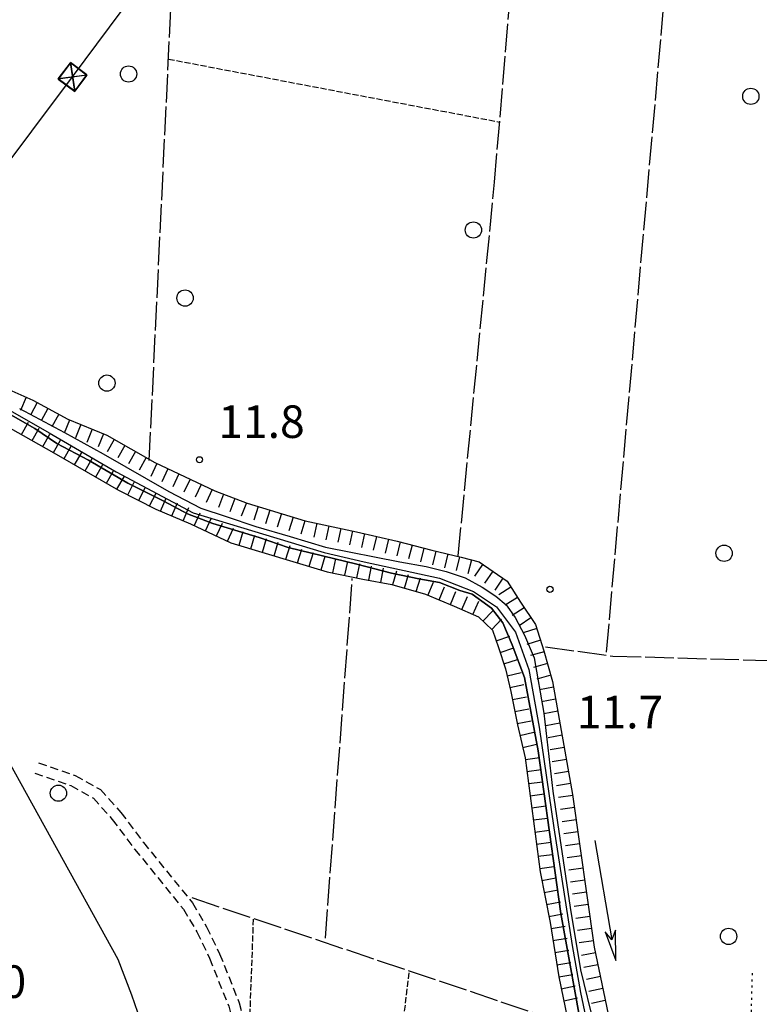
# Model space of a CAD drawing. Extents: x 1737300 to 1741609, y 5045594 to 5048722.
# Drawn here: x 1740322 to 1740504, y 5046601 to 5046843 of the extents above; entities that cross this region are included whole.
import ezdxf

# ---------------------------------------------------------------- set-up
doc = ezdxf.new("R2010")
doc.units = 0
for name, pattern in [('C', [10, 5, 5]), ('L17', [8, 7, -1]), ('L2', [1.5, 0.5, -1]), ('L5', [2, 1.5, -0.5]), ('L7', [3, 2, -1])]:
    doc.linetypes.add(name, pattern=pattern)
for name, color, linetype in [('11B2', 1, 'C'), ('15A1', 5, 'L2'), ('20A1', 2, 'C'), ('22H8', 1, 'C'), ('2J10', 2, 'L7'), ('4AJ36', 1, 'C'), ('4B2', 3, 'C'), ('4D4', 3, 'C'), ('4E5', 2, 'L17'), ('5A1', 2, 'L5'), ('5F6', 1, 'C'), ('6H8', 2, 'C'), ('8B2', 2, 'C'), ('8C3', 1, 'C'), ('A4B2', 1, 'C'), ('A4D4', 1, 'C')]:
    doc.layers.add(name, color=color, linetype=linetype)

# ---------------------------------------------------------------- blocks, each defined once
blk = doc.blocks.new('5F6')
at = {"layer": '5F6'}
blk.add_circle((0, 0), 2, dxfattribs=at)
blk = doc.blocks.new('11B2')
at = {"layer": '11B2'}
blk.add_circle((0, 0), 0.75, dxfattribs=at)
blk = doc.blocks.new('8B2')
at = {"layer": '8B2'}
for points in [[(-2.48309, -2.49104), (2.51475, -2.49104), (2.51475, 2.55434), (-2.48309, -2.52218), (-2.48309, 2.5232), (2.48208, 2.5232)], [(-2.48309, 2.5232), (2.48208, -2.52218)]]:
    blk.add_lwpolyline(points, dxfattribs=at)
blk = doc.blocks.new('20A1')
at = {"layer": '20A1'}
for p, q in [((0, 0), (24.76997, 0)), ((22.57177, -1.32906), (29.91698, 0.10224)), ((24.76997, 0), (22.57177, -1.32906)), ((29.91698, 0.10224), (22.62539, 1.22683)), ((22.62539, 1.22683), (24.71636, 0))]:
    blk.add_line(p, q, dxfattribs=at)
blk = doc.blocks.new('22H8')
at = {"layer": '22H8'}
blk.add_line((0, 0), (0, 3.5), dxfattribs=at)

msp = doc.modelspace()

# ---------------------------------------------------------------- linework, layer by layer
at = {"layer": '15A1'}
msp.add_line((1740501.01616, 5046560.02077, 10.8), (1740502.1947, 5046608.92793, 10.8), dxfattribs=at)
at = {"layer": '2J10'}
for points in [[(1740327.05203, 5046660.19337, 11.92), (1740336.03111, 5046657.04199, 12), (1740342.2427, 5046653.61713, 11.9), (1740347.21605, 5046647.99249, 11.84), (1740352.74247, 5046640.63418, 11.83), (1740364.79149, 5046625.79263, 11.78), (1740368.26976, 5046619.93765, 11.78), (1740371.46602, 5046613.25524, 11.77), (1740376.24995, 5046601.26923, 11.73), (1740377.78626, 5046595.40618, 11.75), (1740376.83873, 5046592.56528, 11.78)], [(1740326.14634, 5046657.6374, 11.92), (1740334.93929, 5046654.57438, 12), (1740340.52221, 5046651.48252, 11.9), (1740345.11068, 5046646.28334, 11.84), (1740350.61065, 5046638.97019, 11.83), (1740362.55689, 5046624.24228, 11.78), (1740365.8908, 5046618.65429, 11.78), (1740368.97656, 5046612.17521, 11.77), (1740373.67998, 5046600.43388, 11.73), (1740374.96582, 5046595.50481, 11.75), (1740373.92382, 5046592.67989, 11.79)]]:
    msp.add_polyline3d(points, dxfattribs=at)
at = {"layer": '4AJ36'}
for points in [[(1740322.32251, 5046747.17818, 10.41), (1740333.42042, 5046741.27219, 10.38), (1740342.88099, 5046735.99068, 10.47), (1740359.0138, 5046726.77126, 10.28), (1740366.84006, 5046722.70316, 10.21), (1740373.04328, 5046720.6486, 10.14), (1740380.34167, 5046718.17865, 10.12), (1740388.77702, 5046715.71264, 10.12), (1740397.45776, 5046713.10353, 10.11), (1740415.71359, 5046709.53486, 10.01), (1740422.10167, 5046708.35962, 10.21), (1740427.02493, 5046707.16592, 10.23), (1740431.74352, 5046705.57179, 10.23), (1740435.89459, 5046703.29331, 10.23), (1740439.22636, 5046701.06779, 10.17), (1740441.79919, 5046698.93284, 10.09), (1740444.00269, 5046695.87767, 10.07), (1740446.24764, 5046691.5329, 9.95), (1740448.63574, 5046685.90615, 9.81), (1740451.00031, 5046672.33288, 9.59), (1740453.21628, 5046653.20559, 9.59), (1740457.48463, 5046624.67266, 9.58), (1740460.04227, 5046609.35179, 9.56), (1740463.39186, 5046595.60158, 9.46)], [(1740460.81272, 5046591.95651, 9.71), (1740455.1533, 5046623.15518, 9.9), (1740449.65579, 5046663.07694, 9.93), (1740446.23611, 5046681.12322, 10.03), (1740443.22561, 5046689.10122, 10.15), (1740440.93873, 5046694.52795, 10.17), (1740438.132, 5046698.09855, 10.22), (1740433.3908, 5046701.57438, 10.25), (1740430.38676, 5046702.45051, 10.25), (1740425.40568, 5046704.4161, 10.27), (1740420.35631, 5046705.29849, 10.29), (1740413.60809, 5046706.68944, 10.29), (1740405.13659, 5046708.91508, 10.29), (1740388.2812, 5046713.02691, 10.29), (1740381.14239, 5046715.44162, 10.3), (1740376.03984, 5046717.03407, 10.31), (1740369.78572, 5046718.95143, 10.31), (1740363.59431, 5046721.27665, 10.31), (1740357.78858, 5046724.41099, 10.33), (1740348.93591, 5046728.79332, 10.37), (1740339.26043, 5046734.42678, 10.44), (1740331.49409, 5046738.53848, 10.61), (1740326.1194, 5046742.19751, 10.63), (1740319.68794, 5046745.94687, 10.64)]]:
    msp.add_polyline3d(points, dxfattribs=at)
at = {"layer": '4B2'}
msp.add_polyline3d([(1740302.87484, 5046747.92775, 11.78), (1740296.34807, 5046723.24058, 11.8), (1740294.14927, 5046714.53141, 11.74), (1740294.05793, 5046707.38312, 11.7), (1740313.53819, 5046671.5756, 11.65), (1740346.52013, 5046611.98941, 11.56), (1740349.81916, 5046603.19864, 11.47), (1740352.04994, 5046596.84707, 11.45), (1740353.47872, 5046590.22382, 11.42)], dxfattribs=at)
at = {"layer": '4D4'}
for points in [[(1740322.32251, 5046747.17818, 10.41), (1740333.42042, 5046741.27219, 10.38), (1740342.88099, 5046735.99068, 10.47), (1740359.0138, 5046726.77126, 10.28), (1740366.84006, 5046722.70316, 10.21), (1740373.04328, 5046720.6486, 10.14), (1740380.34167, 5046718.17865, 10.12), (1740388.77702, 5046715.71264, 10.12), (1740397.45776, 5046713.10353, 10.11), (1740415.71359, 5046709.53486, 10.01), (1740422.10167, 5046708.35962, 10.21), (1740427.02493, 5046707.16592, 10.23), (1740431.74352, 5046705.57179, 10.23), (1740435.89459, 5046703.29331, 10.23), (1740439.22636, 5046701.06779, 10.17), (1740441.79919, 5046698.93284, 10.09), (1740444.00269, 5046695.87767, 10.07), (1740446.24764, 5046691.5329, 9.95), (1740448.63574, 5046685.90615, 9.81), (1740451.00031, 5046672.33288, 9.59), (1740453.21628, 5046653.20559, 9.59), (1740457.48463, 5046624.67266, 9.58), (1740460.04227, 5046609.35179, 9.56), (1740463.39186, 5046595.60158, 9.46)], [(1740319.68794, 5046745.94687, 10.64), (1740326.1194, 5046742.19751, 10.63), (1740331.49409, 5046738.53848, 10.61), (1740339.26043, 5046734.42678, 10.44), (1740348.93591, 5046728.79332, 10.37), (1740357.78858, 5046724.41099, 10.33), (1740363.59431, 5046721.27665, 10.31), (1740369.78572, 5046718.95143, 10.31), (1740376.03984, 5046717.03407, 10.31), (1740381.14239, 5046715.44162, 10.3), (1740388.2812, 5046713.02691, 10.29), (1740405.13659, 5046708.91508, 10.29), (1740413.60809, 5046706.68944, 10.29), (1740420.35631, 5046705.29849, 10.29), (1740425.40568, 5046704.4161, 10.27), (1740430.38676, 5046702.45051, 10.25), (1740433.3908, 5046701.57438, 10.25), (1740438.132, 5046698.09855, 10.22), (1740440.93873, 5046694.52795, 10.17), (1740443.22561, 5046689.10122, 10.15), (1740446.23611, 5046681.12322, 10.03), (1740449.65579, 5046663.07694, 9.93), (1740455.1533, 5046623.15518, 9.9), (1740460.81272, 5046591.95651, 9.71)]]:
    msp.add_polyline3d(points, dxfattribs=at)
at = {"layer": '4E5'}
for p, q in [((1740466.39395, 5046687.30753, 11.453), (1740481.41292, 5046857.08676, 12.074)), ((1740397.41378, 5046617.14541, 11.724), (1740404.02156, 5046705.3917, 11.67)), ((1740364.66429, 5046627.0758, 11.781), (1740457.29166, 5046595.86572, 11.335))]:
    msp.add_line(p, q, dxfattribs=at)
for points in [[(1740354.18448, 5046734.34224, 11.987), (1740359.82229, 5046852.37837, 11.813), (1740363.54145, 5046943.71876, 12.055)], [(1740429.99738, 5046710.99591, 11.969), (1740438.92059, 5046802.73821, 11.948), (1740445.8012, 5046883.99292, 11.892)], [(1740451.40991, 5046688.62113, 11.831), (1740467.90655, 5046686.36681, 11.421), (1740505.97053, 5046685.29677, 10.427)]]:
    msp.add_polyline3d(points, dxfattribs=at)
at = {"layer": '5A1'}
for p, q in [((1740358.89223, 5046832.91716, 11.842), (1740440.168, 5046817.46757, 11.734)), ((1740378.70714, 5046592.3101, 11.57), (1740379.78208, 5046621.98136, 11.708)), ((1740415.23489, 5046585.2792, 11.938), (1740418.01062, 5046609.10075, 11.524))]:
    msp.add_line(p, q, dxfattribs=at)
at = {"layer": '6H8'}
for points in [[(1740317.42009, 5046752.79309, 12.12), (1740325.65275, 5046749.16361, 12.15), (1740334.21375, 5046744.48464, 12.054), (1740343.74872, 5046740.61975, 12.12), (1740355.53656, 5046733.87087, 12.08), (1740370.25304, 5046726.93119, 12.09), (1740378.25392, 5046723.87904, 12.1), (1740392.42821, 5046719.58544, 12.09), (1740405.04143, 5046716.87978, 12.07), (1740415.02371, 5046714.56774, 12.07), (1740423.4914, 5046712.39297, 12.06), (1740430.70526, 5046710.64979, 11.96), (1740435.12645, 5046709.46462, 11.95), (1740441.99862, 5046704.74539, 11.9), (1740445.26135, 5046699.57226, 11.85), (1740448.96295, 5046694.08301, 11.83), (1740451.01308, 5046687.63968, 11.85), (1740453.11629, 5046680.16636, 11.85), (1740458.0695, 5046652.42484, 11.96), (1740463.38697, 5046614.90652, 12.32), (1740467.91748, 5046593.02221, 12.18)], [(1740313.44472, 5046746.0318, 12.01), (1740323.26107, 5046740.49916, 11.93), (1740330.78581, 5046736.27911, 11.97), (1740346.67145, 5046727.11939, 11.82), (1740355.82886, 5046722.43095, 11.71), (1740364.27971, 5046718.82081, 11.64), (1740374.24691, 5046714.19302, 11.64), (1740397.84553, 5046707.08325, 11.64), (1740406.62998, 5046705.28522, 11.68), (1740413.7492, 5046703.96217, 11.71), (1740421.95443, 5046701.52906, 11.72), (1740429.03602, 5046698.61965, 11.71), (1740434.96647, 5046696.01614, 11.71), (1740438.44286, 5046692.70331, 11.71), (1740439.91902, 5046688.47345, 11.68), (1740441.62777, 5046683.22705, 11.7), (1740442.91887, 5046677.70566, 11.78), (1740444.53676, 5046669.49498, 11.88), (1740446.43155, 5046661.36321, 11.9), (1740450.12386, 5046633.39788, 11.57), (1740452.53725, 5046620.95348, 11.5), (1740454.68916, 5046607.59494, 11.49), (1740458.83313, 5046587.41665, 11.42)]]:
    msp.add_polyline3d(points, dxfattribs=at)
at = {"layer": '8C3'}
msp.add_polyline3d([(1739655.09219, 5045775.85832, 40), (1739676.47932, 5045833.72975, 12.165), (1739761.519, 5046064.07851, 11.77), (1739890.61686, 5046235.49092, 11.85), (1740028.85646, 5046420.8455, 11.896), (1740174.64013, 5046613.837, 12.116), (1740335.37719, 5046828.53522, 11.835), (1740487.70593, 5047033.30074, 12.519), (1740634.86863, 5047227.12975, 11.969), (1740685.71524, 5047294.833, 45)], dxfattribs=at)
at = {"layer": 'A4B2', "flags": 128}
msp.add_lwpolyline([(1740302.87484, 5046747.92775), (1740296.34807, 5046723.24058), (1740294.14927, 5046714.53141), (1740294.05793, 5046707.38312), (1740313.53819, 5046671.5756), (1740346.52013, 5046611.98941), (1740349.81916, 5046603.19864), (1740352.04994, 5046596.84707), (1740353.47872, 5046590.22382)], dxfattribs=at)
at = {"layer": 'A4D4', "flags": 128}
msp.add_lwpolyline([(1740200.37867, 5046824.06407), (1740200.39352, 5046823.66503), (1740200.99942, 5046817.86569), (1740203.41414, 5046812.31216), (1740210.96836, 5046803.40089), (1740223.17909, 5046793.61693), (1740240.83802, 5046784.3203), (1740284.23061, 5046763.46968), (1740318.33004, 5046747.64732), (1740329.65898, 5046741.17396), (1740346.09872, 5046731.63254), (1740364.96433, 5046721.48959), (1740397.13826, 5046711.82601), (1740406.90303, 5046709.48565), (1740425.40264, 5046705.50098), (1740433.74811, 5046702.23997), (1740439.4342, 5046698.49394), (1740444.02618, 5046692.21694), (1740447.30547, 5046683.06064), (1740449.85223, 5046668.92938), (1740453.48459, 5046644.1878), (1740457.96535, 5046615.32278), (1740460.0378, 5046603.76145), (1740467.17511, 5046569.46126), (1740468.80024, 5046564.28682), (1740470.37439, 5046559.69925), (1740472.19016, 5046556.79956), (1740478.35448, 5046553.77831), (1740486.94074, 5046550.03388), (1740495.64732, 5046545.08499), (1740502.54388, 5046540.25424), (1740504.02403, 5046538.16681)], dxfattribs=at)

# ---------------------------------------------------------------- block references
at = {"layer": '11B2'}
for p in [(1740366.51706, 5046734.55297, 11.81), (1740452.51332, 5046702.75604, 11.68)]:
    msp.add_blockref('11B2', p, dxfattribs=at)
at = {"layer": '20A1', "rotation": 279.844}
msp.add_blockref('20A1', (1740463.48909, 5046641.1373), dxfattribs=at)
at = {"layer": '22H8'}
for p, rotation in [((1740324.00688, 5046749.88875, -3333), 156.204), ((1740326.70686, 5046748.58669, -3333), 151.344), ((1740329.33984, 5046747.14823, -3333), 151.344), ((1740331.97282, 5046745.70977, -3333), 151.344), ((1740334.62745, 5046744.31706, -3333), 157.934), ((1740322.82758, 5046740.74348, -3333), 330.594), ((1740325.4437, 5046739.27568, -3333), 330.714), ((1740337.40755, 5046743.19048, -3333), 157.934), ((1740340.18873, 5046742.06298, -3333), 157.934), ((1740328.05982, 5046737.80788, -3333), 330.714), ((1740330.67694, 5046736.34015, -3333), 330.714), ((1740342.96891, 5046740.93541, -3333), 157.934), ((1740345.62224, 5046739.54661, -3333), 150.204), ((1740333.2772, 5046734.84308, -3333), 330.034), ((1740348.22597, 5046738.05682, -3333), 150.214), ((1740335.87562, 5046733.34387, -3333), 330.034), ((1740338.47496, 5046731.84572, -3333), 330.034), ((1740350.82978, 5046736.56604, -3333), 150.204), ((1740353.43358, 5046735.07525, -3333), 150.214), ((1740341.07431, 5046730.34758, -3333), 330.034), ((1740356.05841, 5046733.62515, -3333), 154.754), ((1740358.77171, 5046732.34614, -3333), 154.754), ((1740343.67372, 5046728.84844, -3333), 330.034), ((1740346.27214, 5046727.34923, -3333), 330.034), ((1740361.48509, 5046731.06614, -3333), 154.754), ((1740364.19846, 5046729.78614, -3333), 154.754), ((1740348.93138, 5046725.96188, -3333), 332.884), ((1740351.60209, 5046724.59544, -3333), 332.884), ((1740366.91283, 5046728.50622, -3333), 154.754), ((1740369.62613, 5046727.22721, -3333), 154.754), ((1740354.27287, 5046723.22801, -3333), 332.884), ((1740356.97994, 5046721.93851, -3333), 336.874), ((1740372.40864, 5046726.10884, -3333), 159.124), ((1740375.21149, 5046725.04013, -3333), 159.124), ((1740359.73885, 5046720.7602, -3333), 336.874), ((1740362.49875, 5046719.58197, -3333), 336.864), ((1740378.01441, 5046723.97042, -3333), 159.124), ((1740380.88083, 5046723.08397, -3333), 163.144), ((1740365.24387, 5046718.37354, -3333), 335.0940000000001), ((1740367.9651, 5046717.10917, -3333), 335.0940000000001), ((1740383.75204, 5046722.21393, -3333), 163.144), ((1740386.62324, 5046721.3439, -3333), 163.154), ((1740389.49438, 5046720.47485, -3333), 163.144), ((1740370.68626, 5046715.8458, -3333), 335.0940000000001), ((1740373.40742, 5046714.58243, -3333), 335.1040000000001), ((1740392.36558, 5046719.60482, -3333), 163.154), ((1740395.2984, 5046718.97005, -3333), 167.894), ((1740398.23183, 5046718.34035, -3333), 167.894), ((1740401.16519, 5046717.71164, -3333), 167.894), ((1740376.23329, 5046713.59467, -3333), 343.234), ((1740379.10619, 5046712.72877, -3333), 343.234), ((1740381.97902, 5046711.86386, -3333), 343.234), ((1740404.09863, 5046717.08194, -3333), 167.894), ((1740407.0244, 5046716.42058, -3333), 166.9640000000001), ((1740409.94739, 5046715.74296, -3333), 166.9640000000001), ((1740384.85192, 5046710.99796, -3333), 343.234), ((1740387.72375, 5046710.13299, -3333), 343.234), ((1740412.8703, 5046715.06633, -3333), 166.9640000000001), ((1740415.78857, 5046714.37131, -3333), 165.5940000000001), ((1740418.69462, 5046713.62523, -3333), 165.5940000000001), ((1740421.60067, 5046712.87915, -3333), 165.5940000000001), ((1740390.59665, 5046709.26708, -3333), 343.244), ((1740393.46948, 5046708.40218, -3333), 343.244), ((1740396.34238, 5046707.53628, -3333), 343.244), ((1740424.51066, 5046712.1474, -3333), 166.414), ((1740427.42669, 5046711.44218, -3333), 166.414), ((1740430.34271, 5046710.73696, -3333), 166.414), ((1740399.24691, 5046706.79711, -3333), 348.4340000000001), ((1740402.18631, 5046706.19493, -3333), 348.4340000000001), ((1740405.12563, 5046705.59374, -3333), 348.4340000000001), ((1740408.07007, 5046705.01802, -3333), 349.4639999999999), ((1740411.01947, 5046704.46974, -3333), 349.4639999999999), ((1740433.24235, 5046709.96934, -3333), 164.994), ((1740435.9923, 5046708.87059, -3333), 145.524), ((1740413.9636, 5046703.898, -3333), 343.474), ((1740416.83952, 5046703.04537, -3333), 343.4840000000001), ((1740419.71644, 5046702.1928, -3333), 343.4840000000001), ((1740438.46529, 5046707.17143, -3333), 145.524), ((1740440.93821, 5046705.47327, -3333), 145.524), ((1740422.57014, 5046701.27532, -3333), 337.664), ((1740425.34524, 5046700.13533, -3333), 337.664), ((1740442.91353, 5046703.29557, -3333), 122.244), ((1740428.12034, 5046698.99534, -3333), 337.664), ((1740430.8767, 5046697.81082, -3333), 336.304), ((1740444.51366, 5046700.75781, -3333), 122.244), ((1740433.6236, 5046696.60553, -3333), 336.294), ((1740446.15488, 5046698.24721, -3333), 123.994), ((1740436.07675, 5046694.95704, -3333), 316.384), ((1740447.8325, 5046695.75938, -3333), 124.004), ((1740438.24956, 5046692.8874, -3333), 316.384), ((1740439.34315, 5046690.12316, -3333), 289.244), ((1740449.25937, 5046693.15148, -3333), 107.644), ((1740450.16954, 5046690.29227, -3333), 107.644), ((1740440.30712, 5046687.28202, -3333), 288.044), ((1740451.07187, 5046687.43047, -3333), 105.714), ((1740441.23686, 5046684.42929, -3333), 288.044), ((1740451.88487, 5046684.54292, -3333), 105.714), ((1740442.02316, 5046681.53673, -3333), 283.164), ((1740452.69695, 5046681.6543, -3333), 105.714), ((1740442.70631, 5046678.61539, -3333), 283.164), ((1740453.3719, 5046678.73535, -3333), 100.124), ((1740443.31841, 5046675.6787, -3333), 281.144), ((1740453.89906, 5046675.78126, -3333), 100.124), ((1740443.89889, 5046672.73562, -3333), 281.144), ((1740454.42613, 5046672.82817, -3333), 100.124), ((1740444.47845, 5046669.79147, -3333), 281.144), ((1740454.95428, 5046669.87416, -3333), 100.124), ((1740445.14879, 5046666.86717, -3333), 283.114), ((1740455.48136, 5046666.92106, -3333), 100.124), ((1740445.82994, 5046663.94567, -3333), 283.104), ((1740456.00851, 5046663.96697, -3333), 100.124), ((1740446.4765, 5046661.01758, -3333), 277.524), ((1740456.53559, 5046661.01388, -3333), 100.124), ((1740446.86976, 5046658.04343, -3333), 277.524), ((1740457.06366, 5046658.06086, -3333), 100.124), ((1740447.26211, 5046655.06821, -3333), 277.524), ((1740457.59081, 5046655.10677, -3333), 100.124), ((1740447.65537, 5046652.09406, -3333), 277.524), ((1740458.10799, 5046652.15194, -3333), 98.064), ((1740448.04764, 5046649.11984, -3333), 277.524), ((1740458.52911, 5046649.18088, -3333), 98.064), ((1740448.44091, 5046646.14569, -3333), 277.524), ((1740458.95015, 5046646.21082, -3333), 98.064), ((1740448.83317, 5046643.17147, -3333), 277.524), ((1740459.37119, 5046643.24076, -3333), 98.064), ((1740449.22652, 5046640.19633, -3333), 277.524), ((1740459.7923, 5046640.2697, -3333), 98.064), ((1740449.61878, 5046637.22211, -3333), 277.524), ((1740460.21334, 5046637.29964, -3333), 98.064), ((1740450.01205, 5046634.24796, -3333), 277.524), ((1740460.63446, 5046634.32858, -3333), 98.064), ((1740450.53214, 5046631.29434, -3333), 280.974), ((1740461.0555, 5046631.35852, -3333), 98.064), ((1740451.1028, 5046628.34853, -3333), 280.964), ((1740461.47661, 5046628.38746, -3333), 98.064), ((1740451.67438, 5046625.40378, -3333), 280.974), ((1740461.89765, 5046625.4174, -3333), 98.064), ((1740452.24504, 5046622.45797, -3333), 280.974), ((1740462.31877, 5046622.44634, -3333), 98.064), ((1740452.77012, 5046619.50473, -3333), 279.154), ((1740462.73881, 5046619.4762, -3333), 98.064), ((1740453.24771, 5046616.54291, -3333), 279.154), ((1740463.15992, 5046616.50514, -3333), 98.064), ((1740453.72529, 5046613.5811, -3333), 279.154), ((1740454.20195, 5046610.61821, -3333), 279.154), ((1740463.66805, 5046613.55063, -3333), 101.694), ((1740464.27623, 5046610.61264, -3333), 101.694), ((1740454.67954, 5046607.6564, -3333), 279.154), ((1740464.88441, 5046607.67465, -3333), 101.694), ((1740455.28081, 5046604.71689, -3333), 281.604), ((1740465.49259, 5046604.73666, -3333), 101.694), ((1740455.884, 5046601.77852, -3333), 281.604), ((1740466.10077, 5046601.79866, -3333), 101.694)]:
    msp.add_blockref('22H8', p, dxfattribs=dict(at, rotation=rotation))
at = {"layer": '5F6'}
for p in [(1740349.11282, 5046829.25423, 11.76), (1740501.80268, 5046823.77226, 12.57), (1740433.73092, 5046790.95382, 12.638), (1740362.97865, 5046774.25338, 12.03), (1740343.79647, 5046753.37083, 11.96), (1740495.25601, 5046711.60287, 12.15), (1740331.9056, 5046652.71346, 11.77), (1740496.3466, 5046617.55485, 12.41)]:
    msp.add_blockref('5F6', p, dxfattribs=at)
at = {"layer": '8B2'}
for rotation in [53.294, 233.074]:
    msp.add_blockref('8B2', (1740335.37719, 5046828.53522, 11.835), dxfattribs=dict(at, rotation=rotation))

# ---------------------------------------------------------------- texts
at = {"layer": '11B2'}
for s, p in [('11.8                                   ', (1740371.12993, 5046739.91286)), ('11.7                                   ', (1740459.10458, 5046668.62356)), ('13.0                                   ', (1740302.78743, 5046602.44971))]:
    msp.add_text(s, height=8, dxfattribs=at).set_placement(p)

doc.saveas('drawing.dxf')
